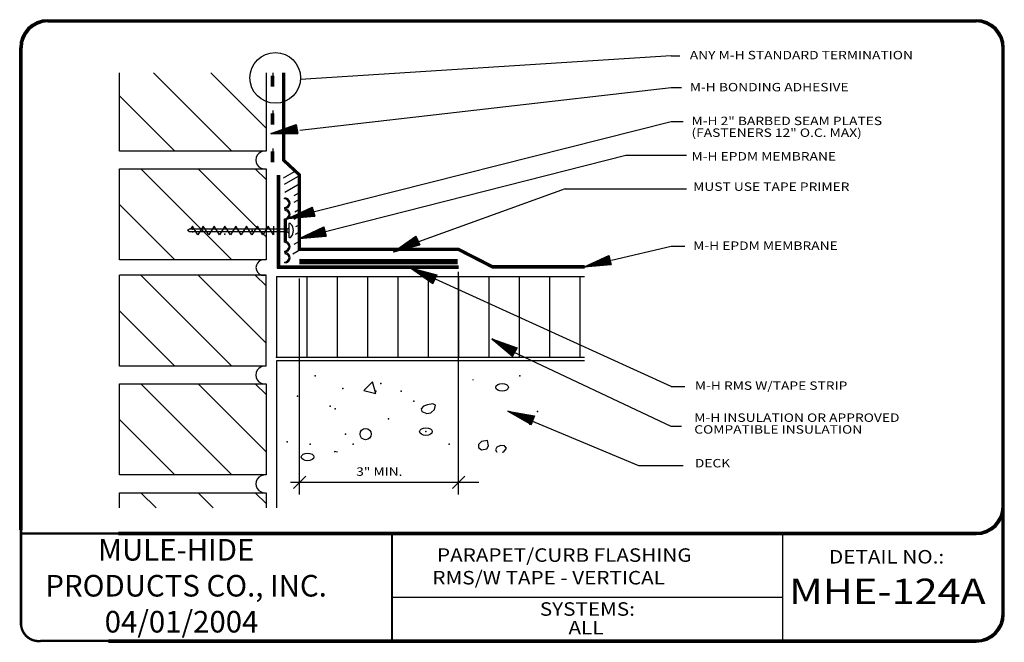
# Model space of a CAD drawing. Extents: x 0.11 to 9.24, y 0.11 to 5.88.
import ezdxf

# ---------------------------------------------------------------- set-up
doc = ezdxf.new("R2010")
doc.units = 0
doc.header["$MEASUREMENT"] = 0
doc.linetypes.add('DOT', pattern=[0.25, 0, -0.25])
doc.layers.get('0').update_dxf_attribs({"linetype": 'CONTINUOUS'})
for name, color, linetype in [('0220010001', 7, 'CONTINUOUS'), ('0220010002', 7, 'CONTINUOUS'), ('0220010003', 7, 'CONTINUOUS'), ('0220010007', 7, 'CONTINUOUS'), ('0220080003', 7, 'DOT'), ('0230010001', 7, 'CONTINUOUS'), ('0230010002', 7, 'CONTINUOUS'), ('0230010007', 7, 'CONTINUOUS'), ('1000010001', 7, 'CONTINUOUS'), ('1000010002', 7, 'CONTINUOUS'), ('1000010003', 7, 'CONTINUOUS'), ('2200010003', 7, 'CONTINUOUS'), ('TEXT', 7, 'CONTINUOUS')]:
    doc.layers.add(name, color=color, linetype=linetype)
doc.styles.get("Standard").update_dxf_attribs({"font": 'ARIAL.TTF'})

# ---------------------------------------------------------------- blocks, each defined once
blk = doc.blocks.new('36SLASH')
at = {"layer": '0230010001'}
blk.add_point((0.0554, 0.0543), dxfattribs=at)
at = {"layer": '2200010003'}
blk.add_line((0, 0), (0.1131, 0.1131), dxfattribs=at)
blk.add_point((0.0566, 0.0566), dxfattribs=at)
blk = doc.blocks.new('UNITCIRCLE')
blk.add_circle((0, 0), 1)
blk = doc.blocks.new('38ARROW')
at = {"layer": '0220010002'}
for p, q in [((0.0437, 0), (0.004, 0.2478)), ((0.0428, 0.0053), (0.0075, 0.2478)), ((0.0429, 0.0047), (0.0104, 0.2478)), ((0.0424, 0.0082), (0.0143, 0.2478)), ((0.0424, 0.0084), (0.0176, 0.2478)), ((0.0424, 0.0083), (0.0199, 0.2478)), ((0.0421, 0.0103), (0.0223, 0.2478)), ((0.0424, 0.0087), (0.0249, 0.2478)), ((0.0429, 0.0036), (0.0282, 0.2478)), ((0.0429, 0.0039), (0.0311, 0.2478)), ((0.0427, 0.0044), (0.0344, 0.2478)), ((0.0429, 0.0038), (0.0345, 0.247)), ((0.0426, 0.0133), (0.0371, 0.2478)), ((0.0437, 0.0045), (0.0396, 0.2478)), ((0.0437, 0), (0.0834, 0.2478)), ((0.0437, 0.0045), (0.0478, 0.2478)), ((0.0444, 0.0047), (0.077, 0.2478)), ((0.0445, 0.0053), (0.0799, 0.2478)), ((0.0445, 0.0036), (0.0592, 0.2478)), ((0.0445, 0.0039), (0.0563, 0.2478)), ((0.0445, 0.0038), (0.0529, 0.247)), ((0.0447, 0.0044), (0.0529, 0.2478)), ((0.0448, 0.0133), (0.0503, 0.2478)), ((0.045, 0.0082), (0.0731, 0.2478)), ((0.045, 0.0084), (0.0698, 0.2478)), ((0.045, 0.0083), (0.0674, 0.2478)), ((0.045, 0.0087), (0.0625, 0.2478)), ((0.0452, 0.0103), (0.065, 0.2478))]:
    blk.add_line(p, q, dxfattribs=at)
at = {"layer": '0230010002'}
for p, q in [((0.0437, 0), (0, 0.2478)), ((0.0874, 0.2478), (0, 0.2478)), ((0.0437, 0), (0, 0.2478)), ((0, 0.2478), (0.0874, 0.2478)), ((0.0437, 0.2478), (0.0437, 0)), ((0.0437, 0), (0.0874, 0.2478)), ((0.0437, 0.2478), (0.0437, 0)), ((0.0437, 0), (0.0874, 0.2478))]:
    blk.add_line(p, q, dxfattribs=at)
blk = doc.blocks.new('41BARBED')
at = {"layer": '0220010003'}
for p, q in [((0, 0.9141), (0.0011, 0.9008)), ((0.088, 0.9015), (0.0817, 0.9188)), ((0.093, 0.9188), (0.095, 0.9133)), ((0.1036, 0.9133), (0.0949, 0.9133)), ((0.1056, 0.9188), (0.1036, 0.9133)), ((0.1107, 0.9015), (0.117, 0.9188)), ((0.1987, 0.9141), (0.4021, 0.9141)), ((0.4021, 0.9141), (0.1987, 0.9141)), ((0.4901, 0.9015), (0.4838, 0.9188)), ((0.4952, 0.9188), (0.4972, 0.9133)), ((0.4972, 0.9133), (0.5059, 0.9133)), ((0.5077, 0.9188), (0.5057, 0.9133)), ((0.5128, 0.9015), (0.5191, 0.9188)), ((0.6008, 0.9141), (0.5997, 0.9008)), ((0.0074, 0.9008), (0.0011, 0.9008)), ((0.0993, 0.9015), (0.088, 0.9015)), ((0.0993, 0.9015), (0.1107, 0.9015)), ((0.4095, 0.9008), (0.1913, 0.9008)), ((0.1913, 0.9008), (0.4095, 0.9008)), ((0.5015, 0.9015), (0.4901, 0.9015)), ((0.5015, 0.9015), (0.5128, 0.9015)), ((0.5934, 0.9008), (0.5997, 0.9008))]:
    blk.add_line(p, q, dxfattribs=at)
for centre, radius, start, end in [((0.0489, 0.9015), 0.0505, 90, 165.54616), ((0.0506, 0.8989), 0.0433, 94.9273, 177.51045), ((0.0456, 0.9015), 0.0505, 20, 90), ((0.0456, 0.9025), 0.0396, 24.32865, 88.11998), ((0.153, 0.9015), 0.0505, 90, 160), ((0.1531, 0.9025), 0.0396, 91.88002, 155.67135), ((0.1498, 0.9015), 0.0505, 14.45384, 90), ((0.148, 0.8989), 0.0433, 2.48955, 85.0727), ((0.451, 0.9015), 0.0505, 90, 165.54616), ((0.4527, 0.8989), 0.0433, 94.9273, 177.51045), ((0.4477, 0.9015), 0.0505, 20, 90), ((0.4477, 0.9025), 0.0396, 24.32865, 88.11998), ((0.5552, 0.9015), 0.0505, 90, 160), ((0.5552, 0.9025), 0.0396, 91.88002, 155.67135), ((0.5519, 0.9015), 0.0505, 14.45384, 90), ((0.5502, 0.8989), 0.0433, 2.48955, 85.0727)]:
    blk.add_arc(centre, radius, start, end, dxfattribs=at)
at = {"layer": '0220010007'}
for p, q in [((0.2344, 0.9475), (0.2344, 0.9407)), ((0.2344, 0.9405), (0.3664, 0.9405)), ((0.2878, 0.9208), (0.276, 0.9405)), ((0.2878, 0.9208), (0.3129, 0.9208)), ((0.2878, 0.9207), (0.2878, 0.0176)), ((0.3241, 0.9405), (0.3129, 0.9208)), ((0.3129, 0.9207), (0.3129, 0.0176)), ((0.3129, 0.9207), (0.3129, 0.0464)), ((0.3129, 0.9207), (0.3129, 0.0464)), ((0.3129, 0.9207), (0.3129, 0.0464)), ((0.3664, 0.9475), (0.3664, 0.9407)), ((0.2607, 0.799), (0.3404, 0.799)), ((0.3404, 0.799), (0.2607, 0.7488)), ((0.2607, 0.7488), (0.3404, 0.6986)), ((0.3404, 0.6986), (0.2607, 0.6484)), ((0.2607, 0.6484), (0.3399, 0.5985)), ((0.3399, 0.5985), (0.2607, 0.5487)), ((0.2607, 0.5487), (0.3404, 0.4985)), ((0.3404, 0.4985), (0.2607, 0.4483)), ((0.2607, 0.4483), (0.3404, 0.3981)), ((0.3404, 0.3981), (0.2607, 0.3479)), ((0.2607, 0.3479), (0.3404, 0.2977)), ((0.3404, 0.2977), (0.2607, 0.2475)), ((0.2607, 0.2475), (0.3404, 0.1974)), ((0.3404, 0.1974), (0.2607, 0.1472)), ((0.2607, 0.1472), (0.3404, 0.097)), ((0.3404, 0.097), (0.2607, 0.0468)), ((0.2607, 0.0468), (0.2878, 0.0283)), ((0.2878, 0.0176), (0.3011, 0)), ((0.3129, 0.0176), (0.3011, 0))]:
    blk.add_line(p, q, dxfattribs=at)
for centre, radius, start, end in [((0.2517, 0.9472), 0.0174, 131.90754, 180), ((0.3004, 0.893), 0.0902, 48.09246, 131.90754), ((0.349, 0.9472), 0.0174, 0, 48.09246)]:
    blk.add_arc(centre, radius, start, end, dxfattribs=at)
for p in [(0.3006, 0.5988), (0.334, 0.3461), (0.2873, 0.0468), (0.2873, 0.0468), (0.2873, 0.0468), (0.3138, 0.0468), (0.3138, 0.0468), (0.3138, 0.0468)]:
    blk.add_point(p, dxfattribs=at)

msp = doc.modelspace()

# ---------------------------------------------------------------- linework, layer by layer
at = {"const_width": 0.05}
msp.add_lwpolyline([(2.7084, 3.6415), (4.1745, 3.6415)], dxfattribs=at)
at = {"layer": '0220010001'}
for p, q in [((1.0391, 4.6641), (1.0391, 5.3906)), ((2.3984, 4.6641), (1.0391, 4.6641)), ((1.0391, 3.6563), (1.0391, 4.5)), ((1.0391, 4.5), (2.3984, 4.5)), ((2.6651, 4.4763), (2.556, 4.4133)), ((2.7124, 4.4387), (2.567, 4.3547)), ((2.7124, 4.3605), (2.5737, 4.2805)), ((2.7124, 4.2824), (2.6562, 4.25)), ((2.7124, 4.2199), (2.6562, 4.1875)), ((2.7124, 4.1262), (2.6662, 4.0995)), ((2.7124, 4.0637), (2.6562, 4.0312)), ((2.7124, 3.9855), (2.6729, 3.9628)), ((2.6968, 3.9074), (2.669, 3.8914)), ((2.7208, 3.7537), (2.6456, 3.7102)), ((2.7059, 3.828), (2.6552, 3.7987)), ((2.3984, 3.6563), (1.0391, 3.6563)), ((1.0391, 2.6719), (1.0391, 3.5156)), ((2.3984, 3.5156), (1.0391, 3.5156)), ((2.4951, 3.5045), (2.4951, 2.7545)), ((2.4951, 3.5045), (5.3516, 3.5045)), ((2.3984, 2.6719), (1.0391, 2.6719)), ((5.3516, 2.7223), (2.4949, 2.7223)), ((1.0391, 1.6641), (1.0391, 2.5078)), ((1.0391, 2.5078), (2.3984, 2.5078)), ((2.3984, 1.6641), (1.0391, 1.6641)), ((1.0391, 1.5), (2.3984, 1.5)), ((1.0391, 1.3594), (1.0391, 1.5))]:
    msp.add_line(p, q, dxfattribs=at)
at = {"layer": '0220010002'}
for p, q in [((2.3984, 5.3906), (2.3984, 4.6641)), ((2.5528, 4.5745), (2.5528, 5.3906)), ((2.557, 4.5763), (2.557, 5.3906)), ((2.5612, 4.5781), (2.5612, 5.3906)), ((2.5633, 5.3906), (2.5633, 5.2212)), ((2.5654, 4.58), (2.5654, 5.3906)), ((2.5696, 4.5818), (2.5696, 5.3906)), ((2.5738, 4.5836), (2.5738, 5.3906)), ((2.5633, 5.2212), (2.5633, 4.579)), ((2.698, 4.4384), (2.5528, 4.5745)), ((2.7022, 4.4402), (2.557, 4.5763)), ((2.7064, 4.442), (2.5612, 4.5781)), ((2.5633, 4.579), (2.7085, 4.4429)), ((2.7106, 4.4438), (2.5654, 4.58)), ((2.7148, 4.4457), (2.5696, 4.5818)), ((2.719, 4.4475), (2.5738, 4.5836)), ((2.3984, 4.5), (2.3984, 3.6563)), ((2.502, 4.4429), (2.502, 3.5801)), ((2.5062, 4.4429), (2.5062, 3.5843)), ((2.5104, 4.4429), (2.5104, 3.5885)), ((2.5125, 4.4429), (2.5125, 3.5906)), ((2.5146, 4.4429), (2.5146, 3.5927)), ((2.5188, 4.4429), (2.5188, 3.5969)), ((2.523, 4.4429), (2.523, 3.6011)), ((2.698, 3.7432), (2.698, 4.4384)), ((2.7022, 3.7474), (2.7022, 4.4402)), ((2.7064, 3.7516), (2.7064, 4.442)), ((2.7085, 4.4429), (2.7085, 3.7537)), ((2.7106, 3.7558), (2.7106, 4.4438)), ((2.7148, 3.76), (2.7148, 4.4457)), ((2.719, 3.7642), (2.719, 4.4475)), ((4.1814, 3.7474), (2.7022, 3.7474)), ((4.1824, 3.7516), (2.7064, 3.7516)), ((2.7085, 3.7537), (4.1829, 3.7537)), ((4.1834, 3.7558), (2.7106, 3.7558)), ((4.1844, 3.76), (2.7148, 3.76)), ((4.1854, 3.7642), (2.719, 3.7642)), ((4.4985, 3.5843), (4.1814, 3.7474)), ((4.4995, 3.5885), (4.1824, 3.7516)), ((4.1829, 3.7537), (4.5, 3.5938)), ((4.5005, 3.5927), (4.1834, 3.7558)), ((4.5015, 3.5969), (4.1844, 3.76)), ((4.5025, 3.6011), (4.1854, 3.7642)), ((4.1804, 3.7432), (2.698, 3.7432)), ((4.4975, 3.5801), (4.1804, 3.7432)), ((2.502, 3.5801), (4.1829, 3.5801)), ((2.5062, 3.5843), (4.1829, 3.5843)), ((2.5104, 3.5885), (4.1829, 3.5885)), ((2.5125, 3.5906), (4.1829, 3.5906)), ((2.5146, 3.5927), (4.1829, 3.5927)), ((2.5188, 3.5969), (4.1829, 3.5969)), ((2.523, 3.6011), (4.1829, 3.6011)), ((5.3516, 3.5801), (4.4975, 3.5801)), ((5.3516, 3.5843), (4.4985, 3.5843)), ((5.3516, 3.5885), (4.4995, 3.5885)), ((5.3516, 3.5906), (4.5, 3.5906)), ((5.3516, 3.5927), (4.5005, 3.5927)), ((5.3516, 3.5969), (4.5015, 3.5969)), ((5.3516, 3.6011), (4.5025, 3.6011)), ((2.3984, 2.6719), (2.3984, 3.5156)), ((2.3984, 2.5078), (2.3984, 1.6641)), ((2.3984, 1.5), (2.3984, 1.3594))]:
    msp.add_line(p, q, dxfattribs=at)
for centre, radius, start, end in [((2.3874, 4.582), 0.0828, 82.30552, 277.69448), ((2.3783, 3.5859), 0.0731, 74.00796, 285.99204), ((2.3874, 2.5898), 0.0828, 82.30552, 277.69448), ((2.3874, 1.582), 0.0828, 82.30552, 277.69448)]:
    msp.add_arc(centre, radius, start, end, dxfattribs=at)
at = {"layer": '0220010003'}
for p, q in [((0.375, 5.8828), (8.9844, 5.8828)), ((0.375, 5.8786), (8.9844, 5.8786)), ((0.375, 5.8744), (8.9844, 5.8744)), ((0.375, 5.8702), (8.9844, 5.8702)), ((0.375, 5.866), (8.9844, 5.866)), ((0.375, 5.8618), (8.9844, 5.8618)), ((0.1145, 1.1562), (0.1145, 5.6223)), ((0.1187, 1.1562), (0.1187, 5.6223)), ((0.1229, 1.1562), (0.1229, 5.6223)), ((0.125, 1.1562), (0.125, 5.6223)), ((0.1271, 1.1562), (0.1271, 5.6223)), ((0.1313, 1.1562), (0.1313, 5.6223)), ((0.1355, 1.1562), (0.1355, 5.6223)), ((9.2239, 0.375), (9.2239, 5.6223)), ((9.2281, 0.375), (9.2281, 5.6223)), ((9.2323, 0.375), (9.2323, 5.6223)), ((9.2365, 0.375), (9.2365, 5.6223)), ((9.2407, 0.375), (9.2407, 5.6223)), ((9.2449, 0.375), (9.2449, 5.6223)), ((1.0312, 1.1329), (8.9844, 1.1329)), ((1.0312, 1.1287), (8.9844, 1.1287)), ((1.0312, 1.1245), (8.9844, 1.1245)), ((1.0312, 1.1203), (8.9844, 1.1203)), ((1.0312, 1.1161), (8.9844, 1.1161)), ((1.0312, 1.1119), (8.9844, 1.1119)), ((0.9375, 0.1355), (8.9844, 0.1355)), ((0.9375, 0.1313), (8.9844, 0.1313)), ((0.9375, 0.1271), (8.9844, 0.1271)), ((0.9375, 0.1229), (8.9844, 0.1229)), ((0.9375, 0.1187), (8.9844, 0.1187)), ((0.9375, 0.1145), (8.9844, 0.1145))]:
    msp.add_line(p, q, dxfattribs=at)
for centre, radius, start, end in [((0.375, 5.6223), 0.2605, 90, 180), ((0.375, 5.6223), 0.257, 90, 179.409), ((0.375, 5.6223), 0.2535, 90, 179.409), ((0.375, 5.6223), 0.2465, 90, 180), ((0.375, 5.6223), 0.243, 90, 179.409), ((0.375, 5.6223), 0.2395, 90, 180), ((8.9844, 5.6223), 0.2605, 0, 90), ((8.9844, 5.6223), 0.257, 0.591, 90), ((8.9844, 5.6223), 0.2535, 0.591, 90), ((8.9844, 5.6223), 0.2465, 0, 90), ((8.9844, 5.6223), 0.243, 0.591, 90), ((8.9844, 5.6223), 0.2395, 0, 90), ((8.9844, 1.3724), 0.2395, 270, 0), ((8.9844, 1.3724), 0.2605, 270, 0), ((8.9844, 1.3724), 0.2465, 270, 0), ((8.9844, 1.3724), 0.243, 270, 359.409), ((8.9844, 1.3724), 0.2535, 270, 359.409), ((8.9844, 1.3724), 0.257, 270, 359.409), ((8.9844, 0.375), 0.2395, 270, 0), ((8.9844, 0.375), 0.2605, 270, 0), ((8.9844, 0.375), 0.2465, 270, 0), ((8.9844, 0.375), 0.243, 270, 359.409), ((8.9844, 0.375), 0.2535, 270, 359.409), ((8.9844, 0.375), 0.257, 270, 359.409)]:
    msp.add_arc(centre, radius, start, end, dxfattribs=at)
at = {"layer": '0220010007'}
for p, q in [((1.3557, 5.3906), (2.0823, 4.6641)), ((2.3984, 4.8782), (1.886, 5.3906)), ((1.5519, 4.6641), (1.0391, 5.1769)), ((1.2385, 4.5), (2.0823, 3.6563)), ((2.3984, 3.8704), (1.7688, 4.5)), ((2.2992, 4.5), (2.3984, 4.4007)), ((1.5519, 3.6563), (1.0391, 4.1691)), ((2.7188, 3.6695), (2.718, 3.6692)), ((2.7183, 3.6693), (2.718, 3.6692)), ((2.718, 3.6692), (2.7181, 3.6693)), ((2.7181, 3.6693), (2.718, 3.6692)), ((2.718, 3.6692), (2.7185, 3.6692)), ((2.718, 3.6692), (2.7184, 3.6692)), ((2.7181, 3.6693), (2.7184, 3.6693)), ((2.7181, 3.6692), (2.7181, 3.6693)), ((2.7185, 3.6692), (2.7181, 3.6692)), ((2.7181, 3.6692), (2.7185, 3.6692)), ((2.7186, 3.6691), (2.7181, 3.6692)), ((2.7184, 3.6693), (2.7183, 3.6693)), ((2.7187, 3.6693), (2.7184, 3.6693)), ((2.7184, 3.6693), (2.7186, 3.6693)), ((2.7186, 3.6693), (2.7184, 3.6693)), ((2.7184, 3.6693), (2.7185, 3.6692)), ((2.7184, 3.6692), (2.7186, 3.6693)), ((2.7185, 3.6692), (2.7184, 3.6692)), ((2.7184, 3.6692), (2.7185, 3.6692)), ((2.7185, 3.6692), (2.7188, 3.6695)), ((2.7185, 3.6692), (2.7188, 3.6691)), ((2.7186, 3.6693), (2.7192, 3.6694)), ((2.7188, 3.6691), (2.7186, 3.6691)), ((2.7186, 3.6691), (2.7188, 3.6691)), ((2.719, 3.6691), (2.7186, 3.6691)), ((2.7187, 3.6693), (2.7192, 3.6694)), ((2.7192, 3.6694), (2.7187, 3.6693)), ((2.7192, 3.6693), (2.7187, 3.6693)), ((2.7188, 3.6691), (2.7192, 3.6692)), ((2.7189, 3.6693), (2.7195, 3.6695)), ((2.7192, 3.6693), (2.7189, 3.6693)), ((2.7189, 3.6693), (2.7189, 3.6693)), ((2.7189, 3.6693), (2.7192, 3.6693)), ((2.719, 3.6693), (2.7189, 3.6693)), ((2.7192, 3.6694), (2.719, 3.6693)), ((2.7192, 3.6693), (2.719, 3.6693)), ((2.719, 3.6693), (2.7192, 3.6693)), ((2.7192, 3.6692), (2.719, 3.6691)), ((2.719, 3.6691), (2.7192, 3.6692)), ((2.7193, 3.6692), (2.719, 3.6691)), ((2.7194, 3.6697), (2.7192, 3.6693)), ((2.7192, 3.6693), (2.7195, 3.6695)), ((2.7195, 3.6695), (2.7192, 3.6693)), ((2.7192, 3.6692), (2.7193, 3.6693)), ((2.7193, 3.6697), (2.7194, 3.6698)), ((2.7194, 3.6693), (2.7193, 3.6697)), ((2.7193, 3.6697), (2.7194, 3.6693)), ((2.7194, 3.6693), (2.7193, 3.6697)), ((2.7194, 3.6697), (2.7193, 3.6697)), ((2.7193, 3.6697), (2.7194, 3.6697)), ((2.7193, 3.6697), (2.7194, 3.6697)), ((2.7194, 3.6697), (2.7193, 3.6697)), ((2.7193, 3.6693), (2.7193, 3.6692)), ((2.7193, 3.6692), (2.7193, 3.6693)), ((2.7193, 3.6693), (2.7194, 3.6693)), ((2.7194, 3.6693), (2.7193, 3.6692)), ((2.7194, 3.6698), (2.7194, 3.6697)), ((2.7194, 3.6697), (2.7194, 3.6698)), ((2.7194, 3.6698), (2.7194, 3.6697)), ((2.7194, 3.6697), (2.7194, 3.6693)), ((2.7194, 3.6697), (2.7194, 3.6697)), ((2.7194, 3.6697), (2.7194, 3.6697)), ((2.7195, 3.6695), (2.7194, 3.6697)), ((2.7194, 3.6693), (2.7194, 3.6693)), ((2.7194, 3.6693), (2.7194, 3.6693)), ((2.7194, 3.6693), (2.7194, 3.6693)), ((1.2385, 3.5156), (2.0823, 2.6719)), ((2.3984, 2.886), (1.7688, 3.5156)), ((2.2992, 3.5156), (2.3984, 3.4164)), ((2.7763, 3.5045), (2.7763, 2.7545)), ((3.0576, 3.5045), (3.0576, 2.7545)), ((3.3388, 3.5045), (3.3388, 2.7545)), ((3.6201, 3.5045), (3.6201, 2.7545)), ((3.9013, 3.5045), (3.9013, 2.7545)), ((4.1826, 3.5045), (4.1826, 2.7545)), ((4.4638, 3.5045), (4.4638, 2.7545)), ((4.7451, 3.5045), (4.7451, 2.7545)), ((5.0263, 3.5045), (5.0263, 2.7545)), ((5.3076, 3.5045), (5.3076, 2.7545)), ((1.5519, 2.6719), (1.0391, 3.1847)), ((2.4951, 2.7545), (5.3516, 2.7545)), ((2.4949, 2.7223), (2.4949, 1.3594)), ((1.2385, 2.5078), (2.0823, 1.6641)), ((2.3984, 1.8782), (1.7688, 2.5078)), ((2.2992, 2.5078), (2.3984, 2.4085)), ((3.3864, 2.5286), (3.3052, 2.4474)), ((3.4161, 2.4177), (3.3864, 2.5286)), ((4.3187, 2.5423), (4.3187, 2.5484)), ((3.3052, 2.4474), (3.4161, 2.4177)), ((3.8602, 2.3003), (3.8378, 2.2762)), ((3.8965, 2.3154), (3.8602, 2.3003)), ((3.9438, 2.3245), (3.8965, 2.3154)), ((3.9691, 2.3123), (3.9438, 2.3245)), ((3.9607, 2.2699), (3.9691, 2.3123)), ((3.8378, 2.2762), (3.8434, 2.252)), ((3.8434, 2.252), (3.8881, 2.2338)), ((3.8881, 2.2338), (3.9272, 2.2398)), ((3.9272, 2.2398), (3.9607, 2.2699)), ((1.5519, 1.6641), (1.0391, 2.1769)), ((4.3952, 1.9738), (4.3673, 1.9465)), ((4.3673, 1.9465), (4.3702, 1.9195)), ((4.3702, 1.9195), (4.3981, 1.8982)), ((4.4512, 1.9829), (4.3952, 1.9738)), ((4.4457, 1.9073), (4.4622, 1.9346)), ((4.4622, 1.9346), (4.4512, 1.9829)), ((4.5377, 1.9223), (4.5267, 1.8982)), ((4.5714, 1.9374), (4.5377, 1.9223)), ((4.6103, 1.9346), (4.5714, 1.9374)), ((4.6271, 1.9132), (4.6103, 1.9346)), ((3.0613, 1.875), (3.0325, 1.8809)), ((3.0325, 1.8809), (3.0345, 1.875)), ((4.3981, 1.8982), (4.4457, 1.9073)), ((4.5267, 1.8982), (4.54, 1.875)), ((4.5884, 1.875), (4.6048, 1.88)), ((4.6048, 1.88), (4.6271, 1.9132)), ((1.2385, 1.5), (1.3791, 1.3594)), ((1.9095, 1.3594), (1.7688, 1.5)), ((2.2992, 1.5), (2.3984, 1.4007))]:
    msp.add_line(p, q, dxfattribs=at)
msp.add_circle((3.3223, 2.0427), 0.0524, dxfattribs=at)
for p in [(2.4951, 2.7545), (2.8536, 2.5817), (4.752, 2.5817), (3.463, 2.5114), (2.6895, 2.3942), (3.1114, 2.4645), (3.4161, 2.4411), (3.6505, 2.4411), (2.9942, 2.3005), (3.7676, 2.3473), (3.0411, 2.277), (4.9161, 2.2536), (3.5333, 2.1833), (4.8458, 2.1364), (3.1348, 2.0427), (3.8812, 2.0661), (2.5958, 1.9723), (2.8067, 1.9489), (3.2051, 1.9489), (4.0958, 1.9489)]:
    msp.add_point(p, dxfattribs=at)
at = {"layer": '0220080003'}
for p, q in [((2.4504, 4.5625), (2.4504, 5.3906)), ((2.4546, 4.5625), (2.4546, 5.3906)), ((2.4588, 4.5625), (2.4588, 5.3906)), ((2.4609, 5.3906), (2.4609, 4.5625)), ((2.463, 4.5625), (2.463, 5.3906)), ((2.4672, 4.5625), (2.4672, 5.3906)), ((2.4714, 4.5625), (2.4714, 5.3906))]:
    msp.add_line(p, q, dxfattribs=at)
at = {"layer": '0230010001'}
for p, q in [((2.7085, 1.4844), (2.7085, 3.4844)), ((4.1829, 1.4844), (4.1829, 3.5469)), ((4.3713, 1.5938), (2.625, 1.5938))]:
    msp.add_line(p, q, dxfattribs=at)
at = {"layer": '0230010007'}
for p, q in [((6.1562, 5.5469), (2.7188, 5.3281)), ((6.1562, 5.5469), (6.2344, 5.5469)), ((6.1562, 5.25), (2.7118, 4.8576)), ((6.25, 5.25), (6.1562, 5.25)), ((6.1562, 4.9375), (2.6285, 4.0473)), ((6.2656, 4.9375), (6.1562, 4.9375)), ((5.7344, 4.625), (2.9501, 3.9181)), ((6.2969, 4.625), (5.7344, 4.625)), ((5.1713, 4.3142), (3.6678, 3.7716)), ((6.2969, 4.3125), (5.1719, 4.3125)), ((6.1562, 3.7812), (5.6032, 3.6511)), ((6.2812, 3.7812), (6.1562, 3.7812)), ((6.1562, 2.4844), (3.9701, 3.4781)), ((6.1562, 2.1142), (4.6873, 2.8043)), ((6.1562, 2.4844), (6.2812, 2.4844)), ((5.8563, 1.75), (4.7983, 2.1908)), ((6.25, 2.1142), (6.1562, 2.1142)), ((6.2656, 1.75), (5.8563, 1.75))]:
    msp.add_line(p, q, dxfattribs=at)
msp.add_circle((2.4844, 5.3438), 0.2349, dxfattribs=at)
at = {"layer": '1000010003'}
for p, q in [((8.9844, 5.8723), (0.375, 5.8723)), ((0.125, 5.6223), (0.125, 1.1562)), ((9.2344, 5.6223), (9.2344, 0.375)), ((8.9844, 1.1224), (1.0312, 1.1224)), ((3.5625, 1.1224), (3.5625, 0.125)), ((3.5667, 1.1217), (3.5667, 0.1243)), ((7.1892, 1.1329), (7.1892, 0.1355)), ((7.1892, 0.5299), (3.5781, 0.5299)), ((8.9844, 0.125), (0.9375, 0.125))]:
    msp.add_line(p, q, dxfattribs=at)
for centre, start, end in [((0.375, 5.6223), 90, 180), ((0.375, 5.6223), 90, 180), ((8.9844, 5.6223), 0, 90), ((8.9844, 1.3724), 270, 0), ((8.9844, 1.3724), 270, 0), ((8.9844, 1.3724), 270, 0), ((8.9844, 0.375), 270, 0), ((8.9844, 0.375), 270, 0)]:
    msp.add_arc(centre, 0.25, start, end, dxfattribs=at)
at = {"layer": 'TEXT'}
for points, const_width in [([(0.1265, 1.1767), (0.1265, 0.2719)], 0.025), ([(1.0557, 1.1227), (0.1265, 1.1227)], 0.022)]:
    msp.add_lwpolyline(points, dxfattribs=dict(at, const_width=const_width))
at = {"layer": 'TEXT', "const_width": 0.022}
msp.add_lwpolyline([(0.9543, 0.1267), (0.3157, 0.1267, -0.441861), (0.1265, 0.2786, -1.064152)], format="xyb", dxfattribs=at)

# ---------------------------------------------------------------- block references
for name, p, rotation in [('38ARROW', (2.4354, 4.87), 280), ('41BARBED', (1.6698, 4.2295), 270), ('38ARROW', (2.5885, 4.0823), 285.145938763884), ('38ARROW', (2.6944, 3.8983), 285), ('38ARROW', (3.5619, 3.7713), 295), ('38ARROW', (5.3378, 3.6335), 285), ('38ARROW', (3.7563, 3.6233), 245), ('38ARROW', (4.5137, 2.9647), 240), ('38ARROW', (4.6549, 2.2978), 250)]:
    msp.add_blockref(name, p, dxfattribs=dict(rotation=rotation))
for p in [(2.653, 1.5394), (4.1275, 1.5394)]:
    msp.add_blockref('36SLASH', p)
at = {"layer": '0220010007', "xscale": 0.03515625, "yscale": 0.05859375, "rotation": 270}
for p in [(4.588, 2.4763), (3.8812, 2.0661), (2.7833, 1.8317)]:
    msp.add_blockref('UNITCIRCLE', p, dxfattribs=at)

# ---------------------------------------------------------------- texts
at = {"layer": '0230010001', "width": 1.2}
for s, height, p in [('ANY M-H STANDARD TERMINATION', 0.078125, (6.3281, 5.5156)), ('M-H BONDING ADHESIVE', 0.078125, (6.3281, 5.2188)), ('M-H 2" BARBED SEAM PLATES', 0.078125, (6.3438, 4.9062)), ('(FASTENERS 12" O.C. MAX)', 0.078125, (6.3438, 4.7969)), ('M-H EPDM MEMBRANE ', 0.078125, (6.3438, 4.5781)), ('MUST USE TAPE PRIMER', 0.078125, (6.3594, 4.2969)), ('M-H EPDM MEMBRANE', 0.078125, (6.3594, 3.75)), ('M-H RMS W/TAPE STRIP', 0.078125, (6.375, 2.4531)), ('M-H INSULATION OR APPROVED', 0.078125, (6.3696, 2.1562)), ('COMPATIBLE INSULATION', 0.078125, (6.3696, 2.0469)), ('3" MIN.', 0.07812, (3.2344, 1.6562)), ('DECK', 0.07812, (6.375, 1.7344))]:
    msp.add_text(s, height=height, dxfattribs=at).set_placement(p)
at = {"layer": '1000010001', "width": 1.125}
msp.add_text('DETAIL NO.:', height=0.125, dxfattribs=at).set_placement((7.6195, 0.8438))
at = {"layer": '1000010002', "width": 1.2}
msp.add_text('MHE-124A', height=0.23438, dxfattribs=at).set_placement((7.25, 0.4688))
at = {"layer": '1000010003', "width": 1.125}
for s, p in [('PARAPET/CURB FLASHING', (3.9844, 0.8594)), ('RMS/W TAPE - VERTICAL', (3.9411, 0.6498)), ('SYSTEMS:', (4.9375, 0.3594)), ('ALL', (5.2031, 0.1875))]:
    msp.add_text(s, height=0.125, dxfattribs=at).set_placement(p)
at = {"layer": 'TEXT', "insert": (0.352, 1.0711), "char_height": 0.2, "width": 3.0634, "attachment_point": 1}
msp.add_mtext('{\\fArial|b1|i0|c0|p34;        MULE-HIDE\\PPRODUCTS CO., INC.\\P         04/01/2004}', dxfattribs=at)

doc.saveas('drawing.dxf')
